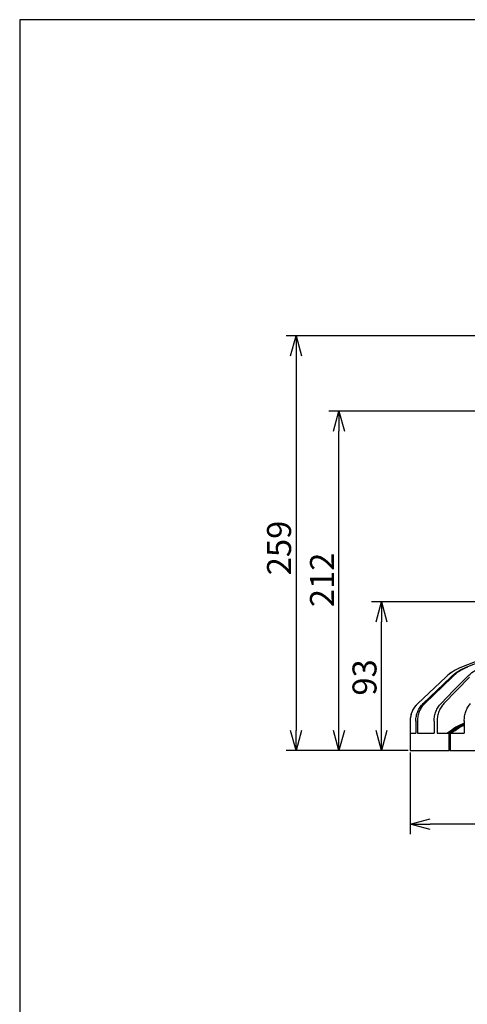
# Model space of a CAD drawing. Units: inches. Extents: x 1355 to 1771, y 54 to 339.
# Drawn here: x 1370 to 1426, y 210 to 333 of the extents above; entities that cross this region are included whole.
import ezdxf

# ---------------------------------------------------------------- set-up
doc = ezdxf.new("R2010")
doc.units = ezdxf.units.IN
doc.header["$LTSCALE"] = 0.2
doc.styles.get("Standard").update_dxf_attribs({"font": 'txt.shx', "bigfont": 'bigfont.shx'})

msp = doc.modelspace()

# ---------------------------------------------------------------- linework, layer by layer
at = {"color": 3}
for p, q in [((1369.71, 333.18), (1369.71, 59.18)), ((1539.81, 333.18), (1369.71, 333.18)), ((1444.37, 259.83), (1424.91, 252.32)), ((1425.5, 252.32), (1444.56, 259.83)), ((1437.23, 257.07), (1424.91, 252.32)), ((1422.95, 251.09), (1419.45, 247.79)), ((1422.95, 251.09), (1419.45, 247.79)), ((1423.74, 251.09), (1420.32, 247.79)), ((1421.82, 249.4), (1423.58, 251.09)), ((1425.9, 251.09), (1422.73, 247.79)), ((1423.94, 249.4), (1425.59, 251.09)), ((1420.14, 247.79), (1421.82, 249.4)), ((1422.37, 247.79), (1423.94, 249.4)), ((1418.51, 245.6), (1418.51, 241.9)), ((1418.51, 244.1), (1419.21, 244.1)), ((1419.42, 244.1), (1421.49, 244.1)), ((1421.89, 244.1), (1423.39, 244.1)), ((1423.39, 241.9), (1423.39, 244.1)), ((1423.39, 244.1), (1423.39, 244.1)), ((1423.49, 244.1), (1423.49, 241.9)), ((1423.49, 244.1), (1425.24, 244.1)), ((1418.51, 241.9), (1423.39, 241.9)), ((1423.49, 241.9), (1423.39, 241.9)), ((1423.49, 241.9), (1455.21, 241.9))]:
    msp.add_line(p, q, dxfattribs=at)
for p, q in [((1455.06, 293.7), (1402.99, 293.7)), ((1404.24, 291.2), (1404.24, 244.4)), ((1450.96, 284.3), (1408.36, 284.3)), ((1409.61, 244.4), (1409.61, 281.8)), ((1449.25, 260.5), (1413.67, 260.5)), ((1414.92, 244.4), (1414.92, 258)), ((1418.26, 241.9), (1402.99, 241.9)), ((1418.26, 241.9), (1408.36, 241.9)), ((1418.26, 241.9), (1413.67, 241.9)), ((1418.51, 241.65), (1418.51, 231.47)), ((1489.61, 232.72), (1421.01, 232.72))]:
    msp.add_line(p, q)
at = {"color": 0, "linetype": 'ByBlock', "lineweight": -2}
for p, q in [((1403.57, 291.2), (1404.24, 293.7)), ((1404.24, 293.7), (1404.91, 291.2)), ((1404.24, 293.7), (1404.24, 291.2)), ((1408.94, 281.8), (1409.61, 284.3)), ((1409.61, 284.3), (1410.28, 281.8)), ((1409.61, 284.3), (1409.61, 281.8)), ((1414.25, 258), (1414.92, 260.5)), ((1414.92, 260.5), (1415.59, 258)), ((1414.92, 260.5), (1414.92, 258)), ((1404.24, 241.9), (1403.57, 244.4)), ((1404.91, 244.4), (1404.24, 241.9)), ((1404.24, 241.9), (1404.24, 244.4)), ((1409.61, 241.9), (1408.94, 244.4)), ((1410.28, 244.4), (1409.61, 241.9)), ((1409.61, 241.9), (1409.61, 244.4)), ((1414.92, 241.9), (1414.25, 244.4)), ((1415.59, 244.4), (1414.92, 241.9)), ((1414.92, 241.9), (1414.92, 244.4)), ((1418.51, 232.72), (1421.01, 233.39)), ((1421.01, 232.05), (1418.51, 232.72)), ((1418.51, 232.72), (1421.01, 232.72))]:
    msp.add_line(p, q, dxfattribs=at)
at = {"color": 3}
for centre, radius, start, end in [((1427.07, 246.72), 6, 111.0891, 133.3317), ((1421.51, 245.6), 3, 133.3317, 180)]:
    msp.add_arc(centre, radius, start, end, dxfattribs=at)
for major_axis, ratio, start_param, end_param in [((0, 2108.27), 0.017455, 1.583669, 1.584384), ((7.65, 2108.27), 0.017073, 1.583731, 1.584446), ((-7.65, 2108.27), 0.017073, 1.583607, 1.584322), ((14.97, 2108.27), 0.015945, 1.583783, 1.584497), ((-14.97, 2108.27), 0.015945, 1.583556, 1.58427), ((21.63, 2108.27), 0.01412, 1.583814, 1.584529)]:
    msp.add_ellipse((1455.31, 272.74), major_axis=major_axis, ratio=ratio, start_param=start_param, end_param=end_param, dxfattribs=at)
for points in [[(1424.91, 252.32), (1424.54, 252.18), (1423.85, 251.83), (1423.24, 251.36), (1422.95, 251.09)], [(1423.58, 251.09), (1423.86, 251.36), (1424.46, 251.83), (1425.14, 252.18), (1425.5, 252.32)], [(1425.65, 252.32), (1425.29, 252.18), (1424.61, 251.83), (1424.01, 251.36), (1423.74, 251.09)], [(1425.59, 251.09), (1425.86, 251.36), (1426.42, 251.83), (1427.06, 252.18), (1427.39, 252.32)]]:
    msp.add_open_spline(points, degree=3, dxfattribs=at)
for points, knots in [([(1419.45, 247.79), (1419.3, 247.64), (1419.17, 247.49), (1418.99, 247.24), (1418.94, 247.16), (1418.84, 246.98), (1418.79, 246.89), (1418.67, 246.61), (1418.61, 246.41), (1418.55, 246.11), (1418.54, 246.01), (1418.51, 245.81), (1418.51, 245.71), (1418.51, 245.6)], [0, 0, 0, 0, 0.25, 0.25, 0.375, 0.375, 0.5, 0.5, 0.75, 0.75, 0.875, 0.875, 1, 1, 1, 1]), ([(1419.21, 245.6), (1419.22, 245.81), (1419.24, 246.01), (1419.3, 246.31), (1419.32, 246.41), (1419.38, 246.6), (1419.42, 246.7), (1419.54, 246.98), (1419.63, 247.15), (1419.81, 247.4), (1419.87, 247.49), (1420, 247.64), (1420.07, 247.71), (1420.14, 247.79)], [0, 0, 0, 0, 0.25, 0.25, 0.375, 0.375, 0.5, 0.5, 0.75, 0.75, 0.875, 0.875, 1, 1, 1, 1]), ([(1420.32, 247.79), (1420.18, 247.64), (1420.05, 247.49), (1419.88, 247.24), (1419.83, 247.16), (1419.73, 246.98), (1419.69, 246.89), (1419.57, 246.61), (1419.51, 246.41), (1419.45, 246.11), (1419.44, 246.01), (1419.42, 245.81), (1419.41, 245.71), (1419.41, 245.6)], [0, 0, 0, 0, 0.25, 0.25, 0.375, 0.375, 0.5, 0.5, 0.75, 0.75, 0.875, 0.875, 1, 1, 1, 1]), ([(1421.5, 245.6), (1421.5, 245.81), (1421.52, 246.01), (1421.58, 246.31), (1421.6, 246.41), (1421.66, 246.6), (1421.69, 246.7), (1421.8, 246.98), (1421.9, 247.15), (1422.06, 247.4), (1422.12, 247.49), (1422.24, 247.64), (1422.3, 247.71), (1422.37, 247.79)], [0, 0, 0, 0, 0.25, 0.25, 0.375, 0.375, 0.5, 0.5, 0.75, 0.75, 0.875, 0.875, 1, 1, 1, 1]), ([(1422.73, 247.79), (1422.59, 247.64), (1422.47, 247.49), (1422.31, 247.24), (1422.27, 247.16), (1422.18, 246.98), (1422.13, 246.89), (1422.03, 246.61), (1421.97, 246.41), (1421.92, 246.11), (1421.9, 246.01), (1421.89, 245.81), (1421.88, 245.71), (1421.88, 245.6)], [0, 0, 0, 0, 0.25, 0.25, 0.375, 0.375, 0.5, 0.5, 0.75, 0.75, 0.875, 0.875, 1, 1, 1, 1]), ([(1425.26, 245.6), (1425.26, 245.81), (1425.28, 246.01), (1425.33, 246.31), (1425.35, 246.41), (1425.4, 246.6), (1425.43, 246.7), (1425.54, 246.98), (1425.62, 247.15), (1425.76, 247.4), (1425.81, 247.49), (1425.92, 247.64), (1425.98, 247.71), (1426.04, 247.79)], [0, 0, 0, 0, 0.25, 0.25, 0.375, 0.375, 0.5, 0.5, 0.75, 0.75, 0.875, 0.875, 1, 1, 1, 1]), ([(1425.26, 245.34), (1424.9, 245.18), (1424.18, 244.85), (1423.53, 244.35), (1423.19, 244.1)], [0, 0, 0, 0, 0.487511, 1, 1, 1, 1]), ([(1423.39, 244.1), (1423.78, 244.38), (1424.36, 244.82), (1425.01, 245.16), (1425.24, 245.25), (1425.25, 245.26)], [0, 0, 0, 0, 0.650455, 0.985419, 1, 1, 1, 1]), ([(1425.25, 245.18), (1425.03, 245.09), (1424.41, 244.81), (1423.85, 244.38), (1423.49, 244.1)], [0, 0, 0, 0, 0.351389, 1, 1, 1, 1]), ([(1423.69, 244.1), (1424.08, 244.39), (1424.58, 244.78), (1425.13, 245.04), (1425.25, 245.11)], [0, 0, 0, 0, 0.770856, 1, 1, 1, 1])]:
    msp.add_open_spline(points, degree=3, knots=knots, dxfattribs=at)

# ---------------------------------------------------------------- texts
at = {"color": 4}
for s, p in [('259', (1403.62, 263.8)), ('212', (1408.99, 259.82)), ('93', (1414.3, 248.77))]:
    msp.add_text(s, height=3, rotation=90, dxfattribs=at).set_placement(p)

doc.saveas('drawing.dxf')
